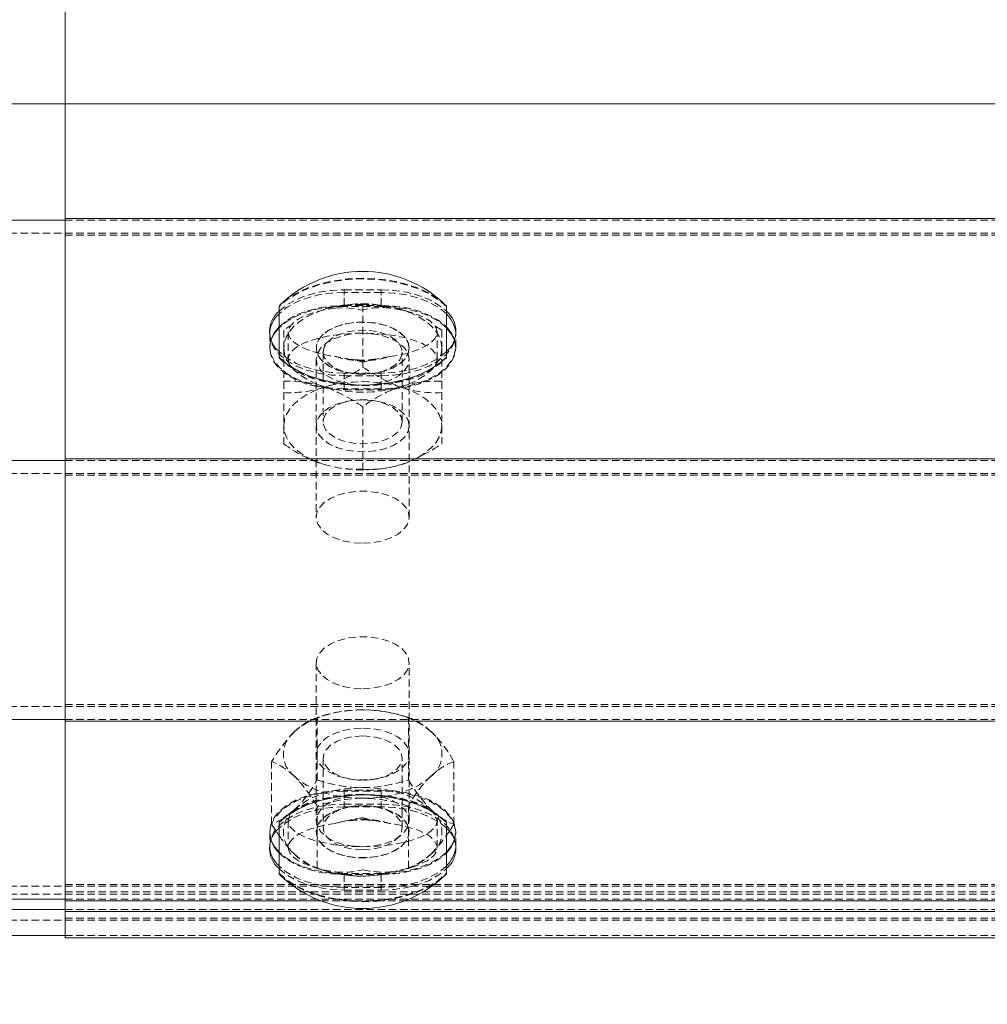
# Model space of a CAD drawing. Units: millimetres. Extents: x 1844 to 97520, y 2191 to 45777.
# Drawn here: x 50423 to 50588, y 22180 to 22348 of the extents above; entities that cross this region are included whole.
import ezdxf

# ---------------------------------------------------------------- set-up
doc = ezdxf.new("R2010")
doc.units = ezdxf.units.MM
doc.linetypes.add('HIDDEN', pattern=[1.905, 1.27, -0.635])
doc.styles.add('SLDTEXTSTYLE0', font='ROMANS', dxfattribs={"width": 0.97})
doc.dimstyles.new('SLDDIMSTYLE0', dxfattribs={"dimtxt": 465.666667, "dimasz": 349.25, "dimexe": 0, "dimexo": 0.0625, "dimgap": 116.416667, "dimtad": 0, "dimtih": 1, "dimtoh": 1, "dimdec": 4, "dimzin": 12, "dimdsep": 46, "dimtxsty": 'SLDTEXTSTYLE0', "dimsah": 1, "dimcen": 0.09, "dimadec": 0, "dimazin": 0, "dimtfac": 1, "dimtdec": 3, "dimtofl": 0, "dimtmove": 0, "dimatfit": 3, "dimfxl": 0, "dimtolj": 1, "dimtzin": 12, "dimarcsym": 0})

# ---------------------------------------------------------------- blocks, each defined once
blk = doc.blocks.new('*D20')
at = {"color": 7, "linetype": 'Continuous', "lineweight": 0}
for p, q in [((31797.72, 23948.69), (32146.97, 23948.69)), ((32146.97, 23948.69), (32146.97, 22504.13)), ((32146.97, 21716.3), (32146.97, 22504.13))]:
    blk.add_line(p, q, dxfattribs=at)
for points in [[(32146.97, 22504.13), (32081.59, 22154.88), (32212.35, 22154.88)], [(32146.97, 21716.3), (32212.35, 22065.55), (32081.59, 22065.55)]]:
    blk.add_solid(points, dxfattribs=at)
at = {"color": 7, "linetype": 'Continuous', "lineweight": 0, "insert": (30472.89, 24178.98), "char_height": 349.25, "attachment_point": 1, "style": 'SLDTEXTSTYLE0'}
blk.add_mtext('{788}', dxfattribs=at)

msp = doc.modelspace()

# ---------------------------------------------------------------- linework, layer by layer
at = {"color": 7, "linetype": 'Continuous', "lineweight": 15}
for p, q in [((50430.63362, 22334.12775), (50430.63362, 22362.12763)), ((50748.13373, 22334.12775), (49635.67026, 22334.12775)), ((50430.63362, 22314.55263), (50430.63362, 22334.12775)), ((50430.63362, 22334.12775), (51524.04697, 22334.12775)), ((50430.63362, 22314.24269), (48525.63389, 22314.24269)), ((50430.63362, 22273.53701), (50430.63362, 22314.55263)), ((50430.63362, 22314.55263), (55662.35502, 22314.55263)), ((50467.14623, 22290.85383), (50467.14623, 22299.59521)), ((50495.72118, 22299.59521), (50495.72118, 22290.85383)), ((50430.63362, 22273.22611), (48525.63389, 22273.22611)), ((50430.63362, 22273.53701), (58368.13362, 22273.53701)), ((50430.63362, 22228.71908), (50430.63362, 22273.53701)), ((50430.63362, 22229.02998), (48525.63389, 22229.02998)), ((50430.63362, 22228.71908), (58368.13362, 22228.71908)), ((50430.63362, 22198.03175), (50430.63362, 22228.71908)), ((50467.14623, 22202.65993), (50467.14623, 22211.40227)), ((50495.72118, 22211.40227), (50495.72118, 22202.65993)), ((50495.72118, 22209.24792), (50496.27312, 22210.01753)), ((50466.77168, 22209.79533), (50467.14623, 22209.23933)), ((50430.63362, 22198.34265), (48800.20721, 22198.34265)), ((50430.63362, 22196.58598), (48525.63389, 22196.58598)), ((50430.63362, 22196.21786), (50430.63362, 22198.03175)), ((50430.63362, 22198.03175), (50474.34004, 22198.03175)), ((50488.52737, 22198.03175), (50690.23998, 22198.03175)), ((50430.63362, 22196.21786), (58368.13362, 22196.21786)), ((50430.63362, 22191.75944), (50430.63362, 22196.21786)), ((50430.63362, 22192.12756), (48525.63389, 22192.12756)), ((50430.63362, 22191.75944), (58368.13362, 22191.75944))]:
    msp.add_line(p, q, dxfattribs=at)
at = {"color": 7, "linetype": 'HIDDEN', "lineweight": 0}
for p, q in [((50748.13373, 22334.12775), (48525.63389, 22334.12775)), ((50430.63362, 22334.12775), (58368.13362, 22334.12775)), ((50748.13373, 22314.24269), (50430.63362, 22314.24269)), ((50748.13373, 22312.03017), (48525.63389, 22312.03017)), ((50430.63362, 22311.71927), (58368.13362, 22311.71927)), ((50478.25869, 22302.36658), (50484.60873, 22302.36658)), ((50478.25869, 22299.53322), (50478.25869, 22302.36658)), ((50484.60873, 22299.53322), (50484.60873, 22302.36658)), ((50484.60873, 22301.91359), (50478.25869, 22301.91359)), ((50478.25869, 22299.70202), (50478.25869, 22301.91359)), ((50484.60873, 22299.70202), (50484.60873, 22301.91359)), ((50474.69004, 22298.96197), (50473.95213, 22298.65965)), ((50478.25869, 22299.70202), (50484.60873, 22299.70202)), ((50484.60873, 22299.53322), (50478.25869, 22299.53322)), ((50481.43371, 22299.82695), (50481.43371, 22289.17727)), ((50494.92104, 22295.46675), (50493.40589, 22296.40707)), ((50465.5586, 22295.25599), (50465.5586, 22294.80299)), ((50465.5586, 22294.80299), (50465.5586, 22292.59142)), ((50467.94637, 22295.46675), (50467.94637, 22292.42262)), ((50468.73362, 22295.11961), (50468.73362, 22290.51527)), ((50494.13379, 22290.51527), (50494.13379, 22295.11961)), ((50494.92104, 22295.46675), (50494.92104, 22292.42262)), ((50497.30881, 22294.80299), (50497.30881, 22295.25599)), ((50497.30881, 22292.59142), (50497.30881, 22294.80299)), ((50465.5586, 22292.59142), (50465.5586, 22292.42262)), ((50467.94637, 22292.42262), (50467.94637, 22286.74731)), ((50473.49627, 22292.42262), (50473.49627, 22292.40164)), ((50489.37114, 22292.40164), (50489.37114, 22292.42262)), ((50494.92104, 22292.42262), (50494.92104, 22286.74731)), ((50497.30881, 22292.42262), (50497.30881, 22292.59142)), ((50467.14623, 22290.74797), (50467.14623, 22290.85383)), ((50473.49627, 22290.51527), (50473.49627, 22263.55109)), ((50474.68741, 22291.71023), (50474.68741, 22279.83412)), ((50488.18, 22279.83412), (50488.18, 22291.71023)), ((50489.37114, 22263.55109), (50489.37114, 22290.51527)), ((50495.72118, 22290.85383), (50495.72118, 22290.74797)), ((50484.60873, 22288.14539), (50478.25869, 22288.14539)), ((50478.25869, 22285.31203), (50478.25869, 22288.14539)), ((50478.25869, 22287.6924), (50484.60873, 22287.6924)), ((50478.25869, 22285.48083), (50478.25869, 22287.6924)), ((50479.35326, 22288.11297), (50479.66559, 22288.06528)), ((50483.20182, 22288.06528), (50483.51415, 22288.11297)), ((50484.60873, 22285.31203), (50484.60873, 22288.14539)), ((50484.60873, 22285.48083), (50484.60873, 22287.6924)), ((50467.94637, 22286.74731), (50467.94637, 22276.09762)), ((50484.60873, 22285.48083), (50478.25869, 22285.48083)), ((50494.92104, 22286.74731), (50494.92104, 22276.09762)), ((50478.25869, 22285.31203), (50484.60873, 22285.31203)), ((50479.66559, 22283.47906), (50479.35326, 22283.43138)), ((50481.43371, 22282.38711), (50481.43371, 22271.73838)), ((50483.51415, 22283.43138), (50483.20182, 22283.47906)), ((50748.13373, 22273.22611), (50430.63362, 22273.22611)), ((50748.13373, 22271.01359), (48525.63389, 22271.01359)), ((50430.63362, 22270.70269), (58368.13362, 22270.70269)), ((50473.49627, 22238.70501), (50473.49627, 22211.74082)), ((50489.37114, 22211.74082), (50489.37114, 22238.70501)), ((50748.13373, 22231.24251), (48525.63389, 22231.24251)), ((50430.63362, 22231.55341), (58368.13362, 22231.55341)), ((50748.13373, 22229.02998), (50430.63362, 22229.02998)), ((50473.64672, 22218.70074), (50473.64672, 22229.34946)), ((50475.23506, 22229.82058), (50474.45448, 22229.5936)), ((50488.41293, 22229.5936), (50487.63235, 22229.82058)), ((50489.22069, 22218.70074), (50489.22069, 22229.34946)), ((50465.85973, 22211.14859), (50465.85973, 22221.79827)), ((50474.68741, 22222.42197), (50474.68741, 22210.54587)), ((50488.18, 22210.54587), (50488.18, 22222.42197)), ((50497.00768, 22211.14859), (50497.00768, 22221.79827)), ((50479.35326, 22218.82471), (50479.66559, 22218.77703)), ((50483.20182, 22218.77703), (50483.51415, 22218.82471)), ((50478.25869, 22216.94407), (50478.25869, 22214.1107)), ((50478.25869, 22216.94407), (50484.60873, 22216.94407)), ((50484.60873, 22216.77527), (50478.25869, 22216.77527)), ((50478.25869, 22216.77527), (50478.25869, 22214.56274)), ((50484.60873, 22216.94407), (50484.60873, 22214.1107)), ((50484.60873, 22216.77527), (50484.60873, 22214.56274)), ((50469.75334, 22213.60907), (50468.45277, 22212.54286)), ((50473.64672, 22203.5974), (50473.64672, 22214.24708)), ((50478.25869, 22214.56274), (50484.60873, 22214.56274)), ((50484.60873, 22214.1107), (50478.25869, 22214.1107)), ((50479.66559, 22214.19081), (50479.35326, 22214.14313)), ((50483.51415, 22214.14313), (50483.20182, 22214.19081)), ((50489.22069, 22203.5974), (50489.22069, 22214.24708)), ((50467.14623, 22211.40227), (50467.14623, 22211.50812)), ((50468.73362, 22211.74082), (50468.73362, 22207.13648)), ((50494.13379, 22207.13648), (50494.13379, 22211.74082)), ((50495.72118, 22211.50812), (50495.72118, 22211.40227)), ((50465.5586, 22209.83347), (50465.5586, 22209.66467)), ((50465.85973, 22211.14859), (50466.77168, 22209.79533)), ((50473.49627, 22209.85445), (50473.49627, 22209.83347)), ((50489.37114, 22209.83347), (50489.37114, 22209.85445)), ((50497.30881, 22209.66467), (50497.30881, 22209.83347)), ((50465.5586, 22209.66467), (50465.5586, 22207.45215)), ((50497.30881, 22207.45215), (50497.30881, 22209.66467)), ((50465.5586, 22207.45215), (50465.5586, 22207.00011)), ((50497.30881, 22207.00011), (50497.30881, 22207.45215)), ((50474.45448, 22203.35326), (50475.23506, 22203.12723)), ((50487.63235, 22203.12723), (50488.41293, 22203.35326)), ((50478.25869, 22202.72288), (50478.25869, 22199.88951)), ((50484.60873, 22202.72288), (50478.25869, 22202.72288)), ((50478.25869, 22202.55408), (50478.25869, 22200.34155)), ((50478.25869, 22202.55408), (50484.60873, 22202.55408)), ((50484.60873, 22202.72288), (50484.60873, 22199.88951)), ((50484.60873, 22202.55408), (50484.60873, 22200.34155)), ((50748.13373, 22200.55422), (48525.63389, 22200.55422)), ((50430.63362, 22200.86512), (58368.13362, 22200.86512)), ((50484.60873, 22200.34155), (50478.25869, 22200.34155)), ((50478.25869, 22199.88951), (50484.60873, 22199.88951)), ((50748.13373, 22199.2124), (48525.63389, 22199.2124)), ((50430.63362, 22199.58052), (58368.13362, 22199.58052)), ((50748.13373, 22198.34265), (50430.63362, 22198.34265)), ((50748.13373, 22196.58598), (50430.63362, 22196.58598)), ((50474.34004, 22198.03175), (50488.52737, 22198.03175)), ((50748.13373, 22194.75397), (48525.63389, 22194.75397)), ((50430.63362, 22195.12305), (58368.13362, 22195.12305)), ((50748.13373, 22192.12756), (50430.63362, 22192.12756))]:
    msp.add_line(p, q, dxfattribs=at)
at = {"color": 7, "linetype": 'HIDDEN', "lineweight": 0, "flags": 128}
for points in [[(50495.72118, 22299.59521), (50494.36481, 22300.76346), (50492.70661, 22301.80201), (50490.7852, 22302.68702), (50488.64539, 22303.39751), (50486.33702, 22303.91726), (50483.91445, 22304.23388), (50481.43371, 22304.34069), (50478.95296, 22304.23388), (50476.53039, 22303.91726), (50474.22202, 22303.39751), (50472.08221, 22302.68702), (50470.1608, 22301.80201), (50468.5026, 22300.76346), (50467.14623, 22299.59521)], [(50495.72118, 22299.4903), (50494.36481, 22300.65855), (50492.70661, 22301.69615), (50490.7852, 22302.58116), (50488.64539, 22303.29165), (50486.33702, 22303.8114), (50483.91445, 22304.12897), (50481.43371, 22304.23483), (50478.95296, 22304.12897), (50476.53039, 22303.8114), (50474.22202, 22303.29165), (50472.08221, 22302.58116), (50470.1608, 22301.69615), (50468.5026, 22300.65855), (50467.14623, 22299.4903)], [(50467.14623, 22298.69875), (50467.2602, 22298.81129), (50468.53001, 22299.82695), (50470.09523, 22300.70338), (50471.90864, 22301.41386), (50473.91494, 22301.93743), (50476.05331, 22302.25882), (50478.25869, 22302.36658)], [(50484.60873, 22302.36658), (50486.8141, 22302.25882), (50488.95247, 22301.93743), (50490.95877, 22301.41386), (50492.77218, 22300.70338), (50494.3374, 22299.82695), (50495.60721, 22298.81129), (50495.72118, 22298.69875)], [(50478.25869, 22301.91359), (50476.05331, 22301.80582), (50473.91494, 22301.48539), (50471.90864, 22300.96182), (50470.09523, 22300.25038), (50468.53001, 22299.37395), (50467.2602, 22298.35829), (50467.14623, 22298.24576)], [(50495.72118, 22298.24576), (50495.60721, 22298.35829), (50494.3374, 22299.37395), (50492.77218, 22300.25038), (50490.95877, 22300.96182), (50488.95247, 22301.48539), (50486.8141, 22301.80582), (50484.60873, 22301.91359)], [(50467.14623, 22296.03323), (50467.2602, 22296.14672), (50468.53001, 22297.16143), (50470.09523, 22298.03786), (50471.90864, 22298.7493), (50473.91494, 22299.27286), (50476.05331, 22299.5933), (50478.25869, 22299.70202)], [(50478.25869, 22299.53322), (50476.05331, 22299.4245), (50473.91494, 22299.10406), (50471.90864, 22298.5805), (50470.09523, 22297.86906), (50468.53001, 22296.99263), (50467.2602, 22295.97792), (50467.14623, 22295.86443)], [(50474.69004, 22298.96197), (50473.22305, 22298.4136), (50471.89672, 22297.76224), (50470.73348, 22297.01933), (50469.75334, 22296.19822), (50468.973, 22295.31226), (50468.4058, 22294.3767), (50468.06176, 22293.40777), (50467.94637, 22292.42262)], [(50476.7936, 22299.2557), (50478.33927, 22299.32436), (50481.41153, 22298.91524), (50481.43371, 22298.91142)], [(50484.60873, 22299.70202), (50486.8141, 22299.5933), (50488.95247, 22299.27286), (50490.95877, 22298.7493), (50492.77218, 22298.03786), (50494.3374, 22297.16143), (50495.60721, 22296.14672), (50495.72118, 22296.03323)], [(50495.72118, 22295.86443), (50495.60721, 22295.97792), (50494.3374, 22296.99263), (50492.77218, 22297.86906), (50490.95877, 22298.5805), (50488.95247, 22299.10406), (50486.8141, 22299.4245), (50484.60873, 22299.53322)], [(50494.92104, 22292.42262), (50494.80565, 22293.40777), (50494.46161, 22294.3767), (50493.89441, 22295.31226), (50493.11407, 22296.19822), (50492.13393, 22297.01933), (50490.97069, 22297.76224), (50489.64436, 22298.4136), (50488.17737, 22298.96197)], [(50489.19161, 22298.57001), (50488.80346, 22298.74739), (50488.17737, 22298.96197)], [(50469.46199, 22296.43568), (50469.06932, 22296.21157), (50467.94637, 22295.46675)], [(50489.37114, 22292.42262), (50489.18565, 22293.37725), (50488.63752, 22294.28801), (50487.75275, 22295.11198), (50486.57234, 22295.80912), (50485.1516, 22296.3489), (50483.5573, 22296.70462), (50481.86334, 22296.86007), (50480.14958, 22296.80762), (50478.49567, 22296.55108), (50476.97933, 22296.10094), (50475.67113, 22295.47819), (50474.63234, 22294.71335), (50473.9116, 22293.84169), (50473.54277, 22292.90327), (50473.54277, 22291.94197), (50473.9116, 22291.00355), (50474.63234, 22290.13094), (50475.67113, 22289.3661), (50476.97933, 22288.7443), (50478.49567, 22288.29417), (50480.14958, 22288.03667), (50481.86334, 22287.98518), (50483.5573, 22288.14062), (50485.1516, 22288.49634), (50486.57234, 22289.03517), (50487.75275, 22289.73326), (50488.63752, 22290.55628), (50489.18565, 22291.46704), (50489.37114, 22292.42262)], [(50489.37114, 22292.40164), (50489.18565, 22291.44606), (50488.63752, 22290.5353), (50487.75275, 22289.71228), (50486.57234, 22289.01419), (50485.1516, 22288.47441), (50483.5573, 22288.11869), (50481.86334, 22287.96324), (50480.14958, 22288.01569), (50478.49567, 22288.27318), (50476.97933, 22288.72332), (50475.67113, 22289.34511), (50474.63234, 22290.10996), (50473.9116, 22290.98257), (50473.54277, 22291.92099), (50473.54277, 22292.88134), (50473.9116, 22293.82071), (50474.63234, 22294.69237), (50475.67113, 22295.45721), (50476.97933, 22296.07996), (50478.49567, 22296.5301), (50480.14958, 22296.78664), (50481.86334, 22296.83909), (50483.5573, 22296.68364), (50485.1516, 22296.32792), (50486.57234, 22295.78814), (50487.75275, 22295.091), (50488.63752, 22294.26703), (50489.18565, 22293.35627), (50489.37114, 22292.40164)], [(50465.56576, 22295.04141), (50465.5586, 22294.80299), (50465.75172, 22293.56894), (50466.32464, 22292.37112), (50467.2602, 22291.2477), (50468.53001, 22290.23299), (50470.09523, 22289.35656), (50471.90864, 22288.64512), (50473.91494, 22288.12155), (50476.05331, 22287.80112), (50478.25869, 22287.6924)], [(50478.25869, 22285.48083), (50476.05331, 22285.58859), (50473.91494, 22285.90903), (50471.90864, 22286.43355), (50470.09523, 22287.14403), (50468.53001, 22288.02046), (50467.2602, 22289.03612), (50466.32464, 22290.15955), (50465.75172, 22291.35641), (50465.5586, 22292.59142), (50465.75172, 22293.82548), (50465.78367, 22293.92371)], [(50481.43371, 22294.9594), (50479.6675, 22294.84782), (50477.98975, 22294.51975), (50476.48485, 22293.99046), (50475.22791, 22293.28665), (50474.28234, 22292.4436), (50473.69511, 22291.50423), (50473.49627, 22290.51527), (50473.69511, 22289.52631), (50474.28234, 22288.58694), (50475.22791, 22287.74485), (50476.48485, 22287.04104), (50477.98975, 22286.51175), (50479.6675, 22286.18273), (50481.43371, 22286.07115)], [(50474.68741, 22291.71023), (50474.86933, 22292.58093), (50475.40505, 22293.40491), (50476.26574, 22294.13828), (50477.40515, 22294.74005), (50478.76175, 22295.17874), (50480.26235, 22295.42956), (50481.8259, 22295.48106), (50483.36847, 22295.32847), (50484.80685, 22294.98133), (50486.06332, 22294.45776), (50487.07016, 22293.78542), (50487.77302, 22293.00246), (50488.13422, 22292.14892), (50488.13422, 22291.27154), (50487.77302, 22290.418), (50487.07016, 22289.63503), (50486.06332, 22288.96269), (50484.80685, 22288.43912), (50483.36847, 22288.09199), (50481.8259, 22287.9394), (50480.26235, 22287.98994), (50478.76175, 22288.24171), (50477.40515, 22288.6804), (50476.26574, 22289.28217), (50475.40505, 22290.01459), (50474.86933, 22290.83952), (50474.68741, 22291.71023)], [(50481.43371, 22286.07115), (50483.19991, 22286.18273), (50484.87766, 22286.51175), (50486.38256, 22287.04104), (50487.6395, 22287.74485), (50488.58507, 22288.58694), (50489.1723, 22289.52631), (50489.37114, 22290.51527), (50489.1723, 22291.50423), (50488.58507, 22292.4436), (50487.6395, 22293.28665), (50486.38256, 22293.99046), (50484.87766, 22294.51975), (50483.19991, 22294.84782), (50481.43371, 22294.9594)], [(50484.60873, 22287.6924), (50486.8141, 22287.80112), (50488.95247, 22288.12155), (50490.95877, 22288.64512), (50492.77218, 22289.35656), (50494.3374, 22290.23299), (50495.60721, 22291.2477), (50496.54277, 22292.37112), (50497.11569, 22293.56894), (50497.30881, 22294.80299), (50497.30165, 22295.04141)], [(50497.08374, 22293.92371), (50497.11569, 22293.82548), (50497.30881, 22292.59142), (50497.11569, 22291.35641), (50496.54277, 22290.15955), (50495.60721, 22289.03612), (50494.3374, 22288.02046), (50492.77218, 22287.14403), (50490.95877, 22286.43355), (50488.95247, 22285.90903), (50486.8141, 22285.58859), (50484.60873, 22285.48083)], [(50465.81347, 22293.83883), (50465.75172, 22293.65668), (50465.5586, 22292.42262), (50465.75172, 22291.18761), (50466.32464, 22289.99075), (50467.2602, 22288.86732), (50468.53001, 22287.85166), (50470.09523, 22286.97523), (50471.90864, 22286.26475), (50473.91494, 22285.74023), (50476.05331, 22285.41979), (50478.25869, 22285.31203)], [(50467.94637, 22292.42262), (50468.06176, 22291.43652), (50468.4058, 22290.46759), (50468.973, 22289.53299), (50469.75334, 22288.64703), (50470.73348, 22287.82496), (50471.89672, 22287.083), (50473.22305, 22286.43164), (50474.69004, 22285.88232)], [(50484.60873, 22285.31203), (50486.8141, 22285.41979), (50488.95247, 22285.74023), (50490.95877, 22286.26475), (50492.77218, 22286.97523), (50494.3374, 22287.85166), (50495.60721, 22288.86732), (50496.54277, 22289.99075), (50497.11569, 22291.18761), (50497.30881, 22292.42262), (50497.11569, 22293.65668), (50497.05418, 22293.83883)], [(50494.92104, 22292.42262), (50494.80565, 22291.43652), (50494.46161, 22290.46759), (50493.89441, 22289.53299), (50493.11407, 22288.64703), (50492.13393, 22287.82496), (50490.97069, 22287.083), (50489.64436, 22286.43164), (50488.17737, 22285.88232)], [(50478.25869, 22288.14539), (50476.05331, 22288.25316), (50473.91494, 22288.57455), (50471.90864, 22289.09811), (50470.09523, 22289.8086), (50468.53001, 22290.68503), (50467.2602, 22291.70069), (50467.14623, 22291.81322)], [(50467.14623, 22290.74797), (50468.5026, 22289.58067), (50470.1608, 22288.54212), (50472.08221, 22287.65711), (50474.22202, 22286.94662), (50476.53039, 22286.42687), (50478.95296, 22286.11025), (50481.43371, 22286.00344), (50483.91445, 22286.11025), (50486.33702, 22286.42687), (50488.64539, 22286.94662), (50490.7852, 22287.65711), (50492.70661, 22288.54212), (50494.36481, 22289.58067), (50495.72118, 22290.74797)], [(50480.50149, 22290.40179), (50478.99754, 22290.5744), (50478.53549, 22290.68217)], [(50486.07381, 22290.98257), (50484.52814, 22290.7041), (50481.71385, 22290.0804), (50481.45588, 22290.02699), (50481.43371, 22290.02318)], [(50495.72118, 22291.81322), (50495.60721, 22291.70069), (50494.3374, 22290.68503), (50492.77218, 22289.8086), (50490.95877, 22289.09811), (50488.95247, 22288.57455), (50486.8141, 22288.25316), (50484.60873, 22288.14539)], [(50467.94637, 22279.14271), (50468.06176, 22280.12785), (50468.4058, 22281.09679), (50468.973, 22282.03234), (50469.75334, 22282.9183), (50470.73348, 22283.73942), (50471.89672, 22284.48233), (50473.22305, 22285.13369), (50474.69004, 22285.68205)], [(50488.17737, 22285.68205), (50489.64436, 22285.13369), (50490.97069, 22284.48233), (50492.13393, 22283.73942), (50493.11407, 22282.9183), (50493.89441, 22282.03234), (50494.46161, 22281.09679), (50494.80565, 22280.12785), (50494.92104, 22279.14271)], [(50489.37114, 22279.14271), (50489.18565, 22278.18713), (50488.63752, 22277.27637), (50487.75275, 22276.45335), (50486.57234, 22275.75526), (50485.1516, 22275.21643), (50483.5573, 22274.86071), (50481.86334, 22274.70526), (50480.14958, 22274.75676), (50478.49567, 22275.01425), (50476.97933, 22275.46439), (50475.67113, 22276.08618), (50474.63234, 22276.85103), (50473.9116, 22277.72364), (50473.54277, 22278.66206), (50473.54277, 22279.62336), (50473.9116, 22280.56177), (50474.63234, 22281.43343), (50475.67113, 22282.19828), (50476.97933, 22282.82103), (50478.49567, 22283.27116), (50480.14958, 22283.5277), (50481.86334, 22283.58015), (50483.5573, 22283.4247), (50485.1516, 22283.06898), (50486.57234, 22282.5292), (50487.75275, 22281.83207), (50488.63752, 22281.00809), (50489.18565, 22280.09829), (50489.37114, 22279.14271)], [(50488.18, 22279.83412), (50487.99808, 22280.70483), (50487.46236, 22281.5288), (50486.60167, 22282.26122), (50485.46226, 22282.86299), (50484.10566, 22283.30168), (50482.60529, 22283.55345), (50481.04151, 22283.604), (50479.49894, 22283.45236), (50478.06056, 22283.10522), (50476.80409, 22282.5807), (50475.79725, 22281.90932), (50475.09439, 22281.1254), (50474.73319, 22280.27186), (50474.73319, 22279.39543), (50475.09439, 22278.54189), (50475.79725, 22277.75797), (50476.80409, 22277.08659), (50478.06056, 22276.56302), (50479.49894, 22276.21493), (50481.04151, 22276.06329), (50482.60529, 22276.11384), (50484.10566, 22276.36561), (50485.46226, 22276.8043), (50486.60167, 22277.40607), (50487.46236, 22278.13849), (50487.99808, 22278.96246), (50488.18, 22279.83412)], [(50474.69004, 22272.60241), (50473.22305, 22273.15173), (50471.89672, 22273.80308), (50470.73348, 22274.54504), (50469.75334, 22275.36711), (50468.973, 22276.25307), (50468.4058, 22277.18767), (50468.06176, 22278.15661), (50467.94637, 22279.14271)], [(50494.92104, 22279.14271), (50494.80565, 22278.15661), (50494.46161, 22277.18767), (50493.89441, 22276.25307), (50493.11407, 22275.36711), (50492.13393, 22274.54504), (50490.97069, 22273.80308), (50489.64436, 22273.15173), (50488.17737, 22272.60241)], [(50481.43371, 22259.10696), (50483.14007, 22259.21091), (50484.76656, 22259.51704), (50486.23736, 22260.01295), (50487.48334, 22260.67385), (50488.44655, 22261.46921), (50489.08193, 22262.36185), (50489.35945, 22263.30981), (50489.26671, 22264.27016), (50488.80752, 22265.19617), (50488.00357, 22266.04494), (50486.8923, 22266.77737), (50485.52592, 22267.35911), (50483.96809, 22267.76251), (50482.29201, 22267.96851), (50480.5754, 22267.96851), (50478.89932, 22267.76251), (50477.34149, 22267.35911), (50475.97511, 22266.77737), (50474.86384, 22266.04494), (50474.0599, 22265.19617), (50473.6007, 22264.27016), (50473.50796, 22263.30981), (50473.78548, 22262.36185), (50474.42086, 22261.46921), (50475.38407, 22260.67385), (50476.63005, 22260.01295), (50478.10085, 22259.51704), (50479.72734, 22259.21091), (50481.43371, 22259.10696)], [(50481.43371, 22234.26089), (50483.14007, 22234.36484), (50484.76656, 22234.67192), (50486.23736, 22235.16688), (50487.48334, 22235.82777), (50488.44655, 22236.62314), (50489.08193, 22237.51578), (50489.35945, 22238.46468), (50489.26671, 22239.42408), (50488.80752, 22240.3501), (50488.00357, 22241.19887), (50486.8923, 22241.93129), (50485.52592, 22242.51303), (50483.96809, 22242.91643), (50482.29201, 22243.12338), (50480.5754, 22243.12338), (50478.89932, 22242.91643), (50477.34149, 22242.51303), (50475.97511, 22241.93129), (50474.86384, 22241.19887), (50474.0599, 22240.3501), (50473.6007, 22239.42408), (50473.50796, 22238.46468), (50473.78548, 22237.51578), (50474.42086, 22236.62314), (50475.38407, 22235.82777), (50476.63005, 22235.16688), (50478.10085, 22234.67192), (50479.72734, 22234.36484), (50481.43371, 22234.26089)], [(50469.75334, 22226.88898), (50470.73348, 22227.7101), (50471.89672, 22228.45301), (50473.22305, 22229.10437), (50474.69004, 22229.65273), (50476.27242, 22230.09047), (50477.94302, 22230.40804), (50479.67322, 22230.60068), (50481.43371, 22230.66458)], [(50481.43371, 22230.66458), (50483.19419, 22230.60068), (50484.92439, 22230.40804), (50486.59523, 22230.09047), (50488.17737, 22229.65273), (50489.64436, 22229.10437), (50490.97069, 22228.45301), (50492.13393, 22227.7101), (50493.11407, 22226.88898)], [(50481.43371, 22227.55751), (50483.14007, 22227.45356), (50484.76656, 22227.14648), (50486.23736, 22226.65152), (50487.48334, 22225.99062), (50488.44655, 22225.19526), (50489.08193, 22224.30262), (50489.35945, 22223.35371), (50489.26671, 22222.39432), (50488.80752, 22221.4683), (50488.00357, 22220.61953), (50486.8923, 22219.88711), (50485.52592, 22219.30537), (50483.96809, 22218.90196), (50482.29201, 22218.69501), (50480.5754, 22218.69501), (50478.89932, 22218.90196), (50477.34149, 22219.30537), (50475.97511, 22219.88711), (50474.86384, 22220.61953), (50474.0599, 22221.4683), (50473.6007, 22222.39432), (50473.50796, 22223.35371), (50473.78548, 22224.30262), (50474.42086, 22225.19526), (50475.38407, 22225.99062), (50476.63005, 22226.65152), (50478.10085, 22227.14648), (50479.72734, 22227.45356), (50481.43371, 22227.55751)], [(50481.43371, 22226.19948), (50479.87802, 22226.09743), (50478.40603, 22225.79798), (50477.09735, 22225.31542), (50476.02232, 22224.67741), (50475.23911, 22223.91829), (50474.78993, 22223.0781), (50474.69886, 22222.20263), (50474.97089, 22221.3386), (50475.59126, 22220.5337), (50476.52657, 22219.82989), (50477.72653, 22219.26627), (50479.12629, 22218.87335), (50480.6505, 22218.67117), (50482.21691, 22218.67117), (50483.74112, 22218.87335), (50485.14088, 22219.26627), (50486.34084, 22219.82989), (50487.27615, 22220.5337), (50487.89652, 22221.3386), (50488.16855, 22222.20263), (50488.07748, 22223.0781), (50487.6283, 22223.91829), (50486.84509, 22224.67741), (50485.77006, 22225.31542), (50484.46138, 22225.79798), (50482.98939, 22226.09743), (50481.43371, 22226.19948)], [(50481.43371, 22215.56219), (50479.67322, 22215.62704), (50477.94302, 22215.81969), (50476.27242, 22216.13726), (50474.69004, 22216.57404), (50473.22305, 22217.12241), (50471.89672, 22217.77376), (50470.73348, 22218.51668), (50469.75334, 22219.33779)], [(50493.11407, 22219.33779), (50492.13393, 22218.51668), (50490.97069, 22217.77376), (50489.64436, 22217.12241), (50488.17737, 22216.57404), (50486.59523, 22216.13726), (50484.92439, 22215.81969), (50483.19419, 22215.62704), (50481.43371, 22215.56219)], [(50465.81347, 22208.41727), (50465.75172, 22208.59846), (50465.5586, 22209.83347), (50465.75172, 22211.06848), (50466.32464, 22212.26534), (50467.2602, 22213.38877), (50468.53001, 22214.40443), (50470.09523, 22215.28086), (50471.90864, 22215.99135), (50473.91494, 22216.51587), (50476.05331, 22216.8363), (50478.25869, 22216.94407)], [(50478.25869, 22216.77527), (50476.05331, 22216.6675), (50473.91494, 22216.34611), (50471.90864, 22215.82255), (50470.09523, 22215.11206), (50468.53001, 22214.23563), (50467.2602, 22213.21997), (50466.32464, 22212.09654), (50465.75172, 22210.89968), (50465.5586, 22209.66467), (50465.75172, 22208.42966), (50465.78367, 22208.33239)], [(50481.43371, 22217.38467), (50479.67322, 22217.32077), (50477.94302, 22217.12813), (50476.27242, 22216.81055), (50474.69004, 22216.37377), (50473.22305, 22215.82445), (50471.89672, 22215.17309), (50470.73348, 22214.43114), (50469.75334, 22213.60907)], [(50481.43371, 22217.38467), (50483.19419, 22217.32077), (50484.92439, 22217.12813), (50486.59523, 22216.81055), (50488.17737, 22216.37377), (50489.64436, 22215.82445), (50490.97069, 22215.17309), (50492.13393, 22214.43114), (50493.11407, 22213.60907)], [(50484.60873, 22216.94407), (50486.8141, 22216.8363), (50488.95247, 22216.51587), (50490.95877, 22215.99135), (50492.77218, 22215.28086), (50494.3374, 22214.40443), (50495.60721, 22213.38877), (50496.54277, 22212.26534), (50497.11569, 22211.06848), (50497.30881, 22209.83347), (50497.11569, 22208.59846), (50497.05394, 22208.41727)], [(50497.08374, 22208.33239), (50497.11569, 22208.42966), (50497.30881, 22209.66467), (50497.11569, 22210.89968), (50496.54277, 22212.09654), (50495.60721, 22213.21997), (50494.3374, 22214.23563), (50492.77218, 22215.11206), (50490.95877, 22215.82255), (50488.95247, 22216.34611), (50486.8141, 22216.6675), (50484.60873, 22216.77527)], [(50495.72118, 22211.50812), (50494.36481, 22212.67542), (50492.70661, 22213.71397), (50490.7852, 22214.59898), (50488.64539, 22215.30947), (50486.33702, 22215.82922), (50483.91445, 22216.14584), (50481.43371, 22216.25265), (50478.95296, 22216.14584), (50476.53039, 22215.82922), (50474.22202, 22215.30947), (50472.08221, 22214.59898), (50470.1608, 22213.71397), (50468.5026, 22212.67542), (50467.14623, 22211.50812)], [(50481.43371, 22216.18494), (50479.6675, 22216.07336), (50477.98975, 22215.74435), (50476.48485, 22215.21506), (50475.22791, 22214.51124), (50474.28234, 22213.6682), (50473.69511, 22212.72978), (50473.49627, 22211.74082), (50473.69511, 22210.75186), (50474.28234, 22209.81249), (50475.22791, 22208.96944), (50476.48485, 22208.26563), (50477.98975, 22207.73634), (50479.6675, 22207.40733), (50481.43371, 22207.2967)], [(50481.43371, 22207.2967), (50483.19991, 22207.40733), (50484.87766, 22207.73634), (50486.38256, 22208.26563), (50487.6395, 22208.96944), (50488.58507, 22209.81249), (50489.1723, 22210.75186), (50489.37114, 22211.74082), (50489.1723, 22212.72978), (50488.58507, 22213.6682), (50487.6395, 22214.51124), (50486.38256, 22215.21506), (50484.87766, 22215.74435), (50483.19991, 22216.07336), (50481.43371, 22216.18494)], [(50465.56456, 22207.23852), (50465.5586, 22207.45215), (50465.75172, 22208.68716), (50466.32464, 22209.88497), (50467.2602, 22211.00745), (50468.53001, 22212.02311), (50470.09523, 22212.89954), (50471.90864, 22213.61002), (50473.91494, 22214.13454), (50476.05331, 22214.45498), (50478.25869, 22214.56274)], [(50478.25869, 22214.1107), (50476.05331, 22214.00294), (50473.91494, 22213.68155), (50471.90864, 22213.15798), (50470.09523, 22212.44654), (50468.53001, 22211.57011), (50467.2602, 22210.5554), (50467.14623, 22210.44192)], [(50481.43371, 22214.29858), (50483.14007, 22214.19463), (50484.76656, 22213.8885), (50486.23736, 22213.39259), (50487.48334, 22212.73169), (50488.44655, 22211.93632), (50489.08193, 22211.04369), (50489.35945, 22210.09573), (50489.26671, 22209.13538), (50488.80752, 22208.20937), (50488.00357, 22207.36059), (50486.8923, 22206.62817), (50485.52592, 22206.04643), (50483.96809, 22205.64303), (50482.29201, 22205.43703), (50480.5754, 22205.43703), (50478.89932, 22205.64303), (50477.34149, 22206.04643), (50475.97511, 22206.62817), (50474.86384, 22207.36059), (50474.0599, 22208.20937), (50473.6007, 22209.13538), (50473.50796, 22210.09573), (50473.78548, 22211.04369), (50474.42086, 22211.93632), (50475.38407, 22212.73169), (50476.63005, 22213.39259), (50478.10085, 22213.8885), (50479.72734, 22214.19463), (50481.43371, 22214.29858)], [(50481.43371, 22214.27759), (50479.72734, 22214.17364), (50478.10085, 22213.86656), (50476.63005, 22213.3716), (50475.38407, 22212.71071), (50474.42086, 22211.91534), (50473.78548, 22211.0227), (50473.50796, 22210.0738), (50473.6007, 22209.1144), (50474.0599, 22208.18838), (50474.86384, 22207.33961), (50475.97511, 22206.60719), (50477.34149, 22206.02545), (50478.89932, 22205.62205), (50480.5754, 22205.41605), (50482.29201, 22205.41605), (50483.96809, 22205.62205), (50485.52592, 22206.02545), (50486.8923, 22206.60719), (50488.00357, 22207.33961), (50488.80752, 22208.18838), (50489.26671, 22209.1144), (50489.35945, 22210.0738), (50489.08193, 22211.0227), (50488.44655, 22211.91534), (50487.48334, 22212.71071), (50486.23736, 22213.3716), (50484.76656, 22213.86656), (50483.14007, 22214.17364), (50481.43371, 22214.27759)], [(50481.43371, 22206.76836), (50479.87802, 22206.87041), (50478.40603, 22207.17081), (50477.09735, 22207.65242), (50476.02232, 22208.29043), (50475.23911, 22209.04955), (50474.78993, 22209.88974), (50474.69886, 22210.76521), (50474.97089, 22211.62924), (50475.59126, 22212.43414), (50476.52657, 22213.13795), (50477.72653, 22213.70158), (50479.12629, 22214.09544), (50480.6505, 22214.29762), (50482.21691, 22214.29762), (50483.74112, 22214.09544), (50485.14088, 22213.70158), (50486.34084, 22213.13795), (50487.27615, 22212.43414), (50487.89652, 22211.62924), (50488.16855, 22210.76521), (50488.07748, 22209.88974), (50487.6283, 22209.04955), (50486.84509, 22208.29043), (50485.77006, 22207.65242), (50484.46138, 22207.17081), (50482.98939, 22206.87041), (50481.43371, 22206.76836)], [(50484.60873, 22214.56274), (50486.8141, 22214.45498), (50488.95247, 22214.13454), (50490.95877, 22213.61002), (50492.77218, 22212.89954), (50494.3374, 22212.02311), (50495.60721, 22211.00745), (50496.54277, 22209.88497), (50497.11569, 22208.68716), (50497.30881, 22207.45215), (50497.30237, 22207.22613)], [(50495.72118, 22210.44192), (50495.60721, 22210.5554), (50494.3374, 22211.57011), (50492.77218, 22212.44654), (50490.95877, 22213.15798), (50488.95247, 22213.68155), (50486.8141, 22214.00294), (50484.60873, 22214.1107)], [(50467.76064, 22212.07747), (50466.50823, 22211.39559), (50465.85973, 22211.14859)], [(50482.36592, 22211.85431), (50483.86987, 22211.68169), (50484.33192, 22211.57393)], [(50496.27312, 22210.01753), (50496.35919, 22210.13769), (50497.00768, 22211.14859)], [(50493.11407, 22206.05788), (50494.73675, 22207.87367), (50495.72118, 22209.24792)], [(50478.25869, 22202.72288), (50476.05331, 22202.83064), (50473.91494, 22203.15203), (50471.90864, 22203.6756), (50470.09523, 22204.38704), (50468.53001, 22205.26347), (50467.2602, 22206.27817), (50467.14623, 22206.39166)], [(50467.14623, 22206.22286), (50467.2602, 22206.10937), (50468.53001, 22205.09466), (50470.09523, 22204.21824), (50471.90864, 22203.5068), (50473.91494, 22202.98323), (50476.05331, 22202.66184), (50478.25869, 22202.55408)], [(50469.75334, 22206.05788), (50470.73348, 22205.23676), (50471.89672, 22204.49385), (50473.22305, 22203.84249), (50474.69004, 22203.29413), (50476.27242, 22202.85734), (50477.94302, 22202.53977), (50479.67322, 22202.34713), (50481.43371, 22202.28228)], [(50481.43371, 22202.28228), (50483.19419, 22202.34713), (50484.92439, 22202.53977), (50486.59523, 22202.85734), (50488.17737, 22203.29413), (50489.64436, 22203.84249), (50490.97069, 22204.49385), (50492.13393, 22205.23676), (50493.11407, 22206.05788)], [(50495.72118, 22206.39166), (50495.60721, 22206.27817), (50494.3374, 22205.26347), (50492.77218, 22204.38704), (50490.95877, 22203.6756), (50488.95247, 22203.15203), (50486.8141, 22202.83064), (50484.60873, 22202.72288)], [(50484.60873, 22202.55408), (50486.8141, 22202.66184), (50488.95247, 22202.98323), (50490.95877, 22203.5068), (50492.77218, 22204.21824), (50494.3374, 22205.09466), (50495.60721, 22206.10937), (50495.72118, 22206.22286)], [(50478.25869, 22200.34155), (50476.05331, 22200.45027), (50473.91494, 22200.77071), (50471.90864, 22201.29427), (50470.09523, 22202.00571), (50468.53001, 22202.88214), (50467.2602, 22203.89685), (50467.14623, 22204.01034)], [(50467.14623, 22203.55734), (50467.2602, 22203.44481), (50468.53001, 22202.42915), (50470.09523, 22201.55272), (50471.90864, 22200.84223), (50473.91494, 22200.31866), (50476.05331, 22199.99728), (50478.25869, 22199.88951)], [(50495.72118, 22204.01034), (50495.60721, 22203.89685), (50494.3374, 22202.88214), (50492.77218, 22202.00571), (50490.95877, 22201.29427), (50488.95247, 22200.77071), (50486.8141, 22200.45027), (50484.60873, 22200.34155)], [(50484.60873, 22199.88951), (50486.8141, 22199.99728), (50488.95247, 22200.31866), (50490.95877, 22200.84223), (50492.77218, 22201.55272), (50494.3374, 22202.42915), (50495.60721, 22203.44481), (50495.72118, 22203.55734)], [(50467.14623, 22202.76579), (50468.5026, 22201.59754), (50470.1608, 22200.55899), (50472.08221, 22199.67493), (50474.22202, 22198.96349), (50476.53039, 22198.44374), (50478.95296, 22198.12712), (50481.43371, 22198.02126), (50483.91445, 22198.12712), (50486.33702, 22198.44374), (50488.64539, 22198.96349), (50490.7852, 22199.67493), (50492.70661, 22200.55899), (50494.36481, 22201.59754), (50495.72118, 22202.76579)], [(50467.14623, 22202.65993), (50468.5026, 22201.49264), (50470.1608, 22200.45409), (50472.08221, 22199.56908), (50474.22202, 22198.85859), (50476.53039, 22198.33884), (50478.95296, 22198.02222), (50481.43371, 22197.9154), (50483.91445, 22198.02222), (50486.33702, 22198.33884), (50488.64539, 22198.85859), (50490.7852, 22199.56908), (50492.70661, 22200.45409), (50494.36481, 22201.49264), (50495.72118, 22202.65993)]]:
    msp.add_lwpolyline(points, dxfattribs=at)
at = {"color": 7, "linetype": 'Continuous', "lineweight": 15, "flags": 128}
for points in [[(50465.78367, 22293.92371), (50466.32464, 22295.02329), (50467.14623, 22296.03323)], [(50467.14623, 22295.86443), (50466.32464, 22294.85449), (50465.81347, 22293.83883)], [(50495.72118, 22296.03323), (50496.54277, 22295.02329), (50497.08374, 22293.92371)], [(50497.05418, 22293.83883), (50496.54277, 22294.85449), (50495.72118, 22295.86443)], [(50467.14623, 22290.85383), (50468.5026, 22289.68558), (50470.1608, 22288.64703), (50472.08221, 22287.76202), (50474.22202, 22287.05153), (50476.53039, 22286.53178), (50478.95296, 22286.21516), (50481.43371, 22286.10834), (50483.91445, 22286.21516), (50486.33702, 22286.53178), (50488.64539, 22287.05153), (50490.7852, 22287.76202), (50492.70661, 22288.64703), (50494.36481, 22289.68558), (50495.72118, 22290.85383)], [(50495.72118, 22211.40227), (50494.36481, 22212.57052), (50492.70661, 22213.60907), (50490.7852, 22214.49408), (50488.64539, 22215.20457), (50486.33702, 22215.72432), (50483.91445, 22216.04094), (50481.43371, 22216.1468), (50478.95296, 22216.04094), (50476.53039, 22215.72432), (50474.22202, 22215.20457), (50472.08221, 22214.49408), (50470.1608, 22213.60907), (50468.5026, 22212.57052), (50467.14623, 22211.40227)], [(50465.78367, 22208.33239), (50466.32464, 22207.2328), (50467.14623, 22206.22286)], [(50467.14623, 22206.39166), (50466.32464, 22207.4016), (50465.81347, 22208.41727)], [(50497.05394, 22208.41727), (50496.54277, 22207.4016), (50495.72118, 22206.39166)], [(50495.72118, 22206.22286), (50496.54277, 22207.2328), (50497.08374, 22208.33239)]]:
    msp.add_lwpolyline(points, dxfattribs=at)
at = {"color": 7, "linetype": 'Continuous', "lineweight": 15}
for centre, radius, start, end in [((50481.43371, 22285.28938), 20.22032, 45.7003089, 134.2996911), ((50470.00852, 22295.25599), 4.4772, 129.7398813, 230.2601187), ((50470.2677, 22294.67966), 4.73926, 131.1962327, 172.8051058), ((50492.85889, 22295.25599), 4.4772, 309.7398822, 50.2601178), ((50492.02915, 22294.40312), 5.32888, 8.3410664, 46.1450732), ((50470.00777, 22206.99982), 4.4765, 129.7348607, 230.2651393), ((50492.85964, 22206.99982), 4.4765, 309.7348617, 50.2651383), ((50470.26096, 22207.57252), 4.73188, 187.0207196, 228.833921), ((50492.03087, 22207.85157), 5.32667, 313.8520118, 351.7463551), ((50481.43371, 22216.96661), 20.22032, 225.7003089, 270), ((50481.43371, 22216.96661), 20.22032, 270, 314.2996911)]:
    msp.add_arc(centre, radius, start, end, dxfattribs=at)
at = {"color": 7, "linetype": 'HIDDEN', "lineweight": 0}
for centre, radius, start, end in [((50481.43371, 22276.81736), 23.14867, 73.0630009, 106.9369991), ((50480.33843, 22281.45558), 18.40399, 86.5881312, 107.8731776), ((50481.43371, 22285.11422), 14.88328, 71.834302, 108.1656981), ((50482.33675, 22279.72689), 20.12034, 73.1249905, 92.5724109), ((50484.71644, 22286.13187), 13.19444, 84.0952845, 104.4063091), ((50466.65797, 22230.29572), 61.52797, 76.1048015, 80.5183237), ((50481.43371, 22305.12405), 14.88328, 251.8343019, 288.1656981), ((50481.44772, 22304.02384), 13.65488, 266.0264226, 282.1468426), ((50467.65198, 22307.23821), 22.71858, 288.0467551, 307.3460838), ((50498.92118, 22314.32389), 30.62947, 235.1844595, 249.4657662), ((50469.07402, 22268.57069), 18.21156, 72.0385923, 93.5500096), ((50468.85002, 22304.95419), 20.15643, 267.4304543, 286.8420698), ((50481.43371, 22263.53744), 23.14867, 73.063001, 106.936999), ((50464.06598, 22257.45392), 30.38588, 55.1400771, 69.5348401), ((50481.43371, 22308.02693), 23.14867, 253.063001, 286.936999), ((50495.22097, 22264.31), 22.73479, 108.0481276, 127.3324713), ((50494.01802, 22266.64814), 20.11944, 87.4275172, 106.8758337), ((50493.81789, 22303.16247), 18.37759, 252.1260635, 273.4413623), ((50481.72809, 22294.15857), 22.71858, 232.6539154, 251.9532456), ((50477.43055, 22301.24881), 30.63494, 290.5364398, 304.8153156), ((50481.43371, 22294.783), 23.1831, 253.0889114, 286.9110886), ((50480.53004, 22291.87545), 20.15733, 253.158753, 272.5694745), ((50482.53686, 22290.08283), 18.37759, 266.5586374, 287.8739367), ((50481.63218, 22206.01609), 24.66199, 90.4611191, 108.8926785), ((50480.97732, 22204.3967), 26.27915, 71.7185628, 89.0049128), ((50477.6189, 22218.85388), 11.24411, 110.6873515, 134.3891078), ((50486.06787, 22220.10064), 9.7842, 43.9322145, 71.2017865), ((50494.79649, 22203.94852), 33.99926, 137.4408249, 148.3314842), ((50472.69272, 22223.11339), 4.78488, 127.9014871, 232.0985129), ((50478.23376, 22211.68638), 21.32394, 28.3074941, 45.7474904), ((50490.17469, 22223.11339), 4.78488, 307.9014869, 52.0985131), ((50461.88825, 22211.3032), 11.24341, 45.6108121, 69.3151982), ((50500.15304, 22212.56537), 9.76795, 108.7844205, 136.1056411), ((50444.78628, 22196.45295), 33.9051, 31.6562388, 42.5759918), ((50454.68975, 22228.95503), 21.55266, 314.3404393, 331.5899389), ((50481.62945, 22241.9933), 24.6225, 251.0825827, 269.544494), ((50480.96594, 22243.69713), 26.32415, 271.0181647, 288.2751718), ((50507.98221, 22204.14733), 21.30726, 134.2505183, 151.7054229), ((50518.10301, 22236.5089), 33.93109, 211.657016, 222.5691468), ((50481.63077, 22190.93428), 24.64207, 90.4582146, 108.9050704), ((50480.96173, 22189.21462), 26.35971, 71.740705, 88.9740469), ((50472.69318, 22209.83369), 4.78534, 127.9042253, 232.0957747), ((50490.17423, 22209.83369), 4.78534, 307.9042251, 52.0957749), ((50501.03722, 22221.72948), 11.34537, 225.7044313, 249.1961181), ((50491.3008, 22154.81403), 58.2935, 99.7451346, 104.4103455), ((50481.43371, 22197.11702), 14.89755, 71.8523076, 108.1476925), ((50481.42705, 22198.15081), 13.73563, 86.0806229, 102.1190084), ((50496.20944, 22271.96037), 61.52797, 256.1048015, 260.5183237), ((50482.70323, 22219.33513), 18.54684, 212.9868921, 225.7151238), ((50476.79594, 22212.83678), 9.77506, 223.9069976, 251.2058214), ((50485.24851, 22214.09298), 11.2441, 290.6873466, 314.3891113), ((50481.63077, 22226.91019), 24.64207, 251.0949297, 269.5417853), ((50478.14488, 22216.16994), 13.24023, 264.1422929, 284.3826451), ((50480.9601, 22228.64551), 26.37509, 271.0288782, 288.2519805), ((50485.38062, 22222.51377), 19.57121, 258.3654035, 272.0297688), ((50481.43371, 22217.15594), 14.89755, 251.8523075, 288.1476924)]:
    msp.add_arc(centre, radius, start, end, dxfattribs=at)
for centre, start_param, end_param in [((50481.43371, 22295.11928), 1.944815337, 4.33836997), ((50481.43371, 22295.11928), 5.086407991, 7.479962623), ((50481.43371, 22290.51555), 1.570796327, 4.71238898), ((50481.43371, 22290.51555), 4.71238898, 7.853981634), ((50481.43371, 22211.74044), 1.570796327, 4.71238898), ((50481.43371, 22211.74044), 4.71238898, 7.853981634), ((50481.43371, 22207.13671), 1.944815337, 4.33836997), ((50481.43371, 22207.13671), 5.086407991, 7.479962623)]:
    msp.add_ellipse(centre, major_axis=(12.7, 0), ratio=0.349929928, start_param=start_param, end_param=end_param, dxfattribs=at)

# ---------------------------------------------------------------- dimensions: what is measured, and where the dimension line sits
at = {"color": 7, "linetype": 'Continuous', "lineweight": 0}
dim = msp.add_linear_dim(base=(32146.97163, 22504.12799), p1=(58974.55871, 21716.30299), p2=(33603.13371, 22504.12799), angle=90, dimstyle='SLDDIMSTYLE0', override={"dimtxt": 465.666667, "dimasz": 349.25, "dimexe": 349.25, "dimexo": 279.4, "dimgap": 335.28, "dimtad": 0, "dimtih": 1, "dimtoh": 1, "dimzin": 12, "dimtzin": 12}, dxfattribs=at)
dim.commit()
dim.dimension.update_dxf_attribs({"geometry": '*D20', "text_midpoint": (32146.97163, 23948.695), "dimtype": 160})

doc.saveas('drawing.dxf')
